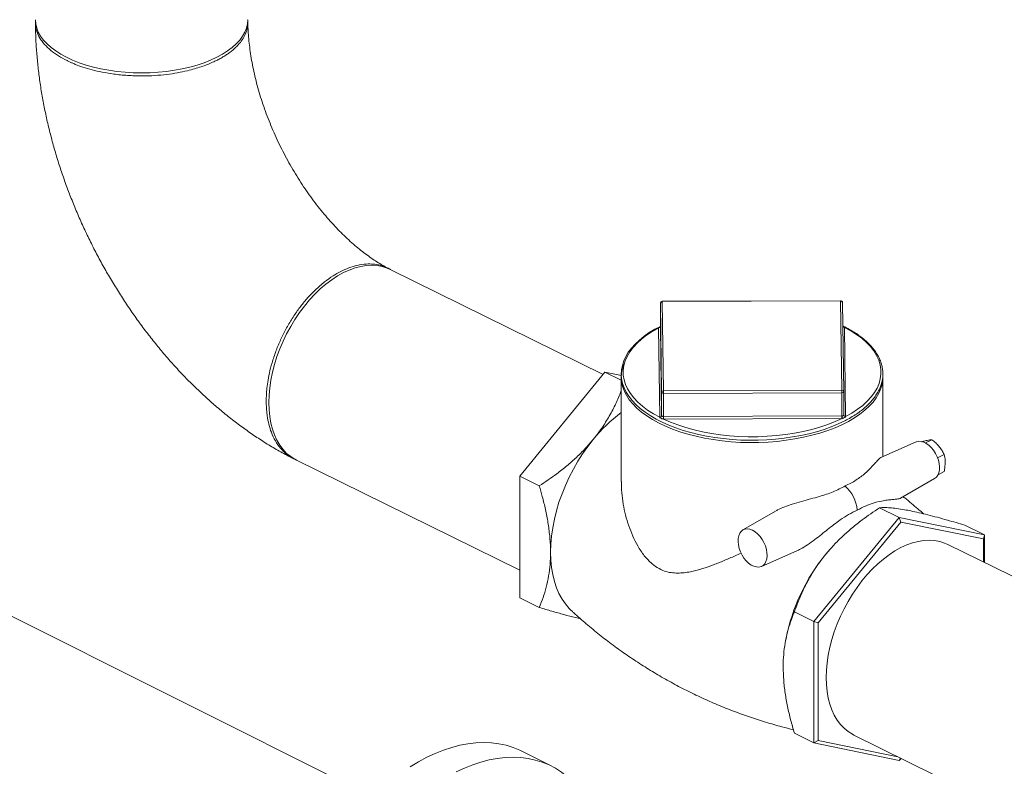
# Model space of a CAD drawing. Extents: x 18.2 to 35.9, y 7.8 to 18.3.
# Drawn here: x 20.5 to 21.8, y 11.7 to 12.7 of the extents above; entities that cross this region are included whole.
import ezdxf

# ---------------------------------------------------------------- set-up
doc = ezdxf.new("R2010")
doc.units = 0
doc.header["$LTSCALE"] = 0.2
doc.header["$MEASUREMENT"] = 0

msp = doc.modelspace()

# ---------------------------------------------------------------- linework, layer by layer
at = {"color": 7, "linetype": 'Continuous', "lineweight": 0}
for p, q in [((21.3075, 12.2372), (21.0259, 12.376)), ((21.6215, 12.3346), (21.3856, 12.3338)), ((21.6215, 12.3343), (21.3857, 12.3334)), ((21.3857, 12.3334), (21.3873, 12.2155)), ((21.6232, 12.2163), (21.6215, 12.3343)), ((21.3848, 12.2133), (21.3831, 12.3312)), ((21.3831, 12.3008), (21.3831, 12.3312)), ((21.624, 12.3321), (21.6257, 12.2142)), ((21.3823, 12.1807), (21.3806, 12.2986)), ((21.3831, 12.3008), (21.3831, 12.3007)), ((21.3831, 12.3008), (21.3848, 12.1829)), ((21.6265, 12.2995), (21.6282, 12.1816)), ((21.1971, 12.1026), (21.3098, 12.24)), ((21.3098, 12.24), (21.3314, 12.2294)), ((21.3098, 12.24), (21.3315, 12.2356)), ((21.3314, 12.2336), (21.3314, 12.0955)), ((21.6774, 12.1286), (21.6774, 12.2336)), ((21.3873, 12.2155), (21.6232, 12.2163)), ((21.3848, 12.1829), (21.3848, 12.2133)), ((21.6232, 12.2129), (21.3874, 12.2121)), ((21.3874, 12.1816), (21.3874, 12.2121)), ((21.6232, 12.1825), (21.6232, 12.2129)), ((21.6257, 12.1838), (21.6257, 12.2142)), ((21.3874, 12.1816), (21.6232, 12.1825)), ((21.6232, 12.1791), (21.3874, 12.1782)), ((21.7214, 12.1479), (21.6745, 12.1273)), ((21.7423, 12.1509), (21.7338, 12.1466)), ((21.7585, 12.1315), (21.7498, 12.1271)), ((20.9017, 12.1239), (21.1971, 11.9784)), ((21.1971, 12.1026), (21.223, 12.0898)), ((21.1971, 11.942), (21.1971, 12.1026)), ((21.7007, 12.0735), (21.7459, 12.0996)), ((21.7585, 12.1088), (21.7505, 12.1047)), ((21.0023, 11.6789), (20.2235, 12.0683)), ((21.6991, 12.0482), (21.6731, 12.061)), ((21.5361, 12.057), (21.4923, 12.0316)), ((21.6991, 12.0482), (21.5863, 11.9107)), ((21.6991, 12.0482), (21.7011, 12.0421)), ((21.8118, 12.0251), (21.6991, 12.0482)), ((21.7011, 12.0421), (21.5919, 11.909)), ((21.8103, 12.0198), (21.7011, 12.0421)), ((21.8118, 12.0251), (21.7858, 12.0379)), ((21.8118, 12.0251), (21.8103, 12.0198)), ((21.8118, 11.9887), (21.8118, 12.0251)), ((22.0486, 11.872), (21.7633, 12.0126)), ((21.8103, 11.9894), (21.8103, 12.0198)), ((21.5167, 11.9835), (21.5638, 12.0041)), ((21.6074, 12.006), (21.6019, 11.9996)), ((21.6075, 12.0061), (21.6074, 12.006)), ((21.1971, 11.942), (21.223, 11.9292)), ((21.5863, 11.9107), (21.5604, 11.9235)), ((21.5863, 11.9107), (21.5919, 11.909)), ((21.5863, 11.9107), (21.5863, 11.7501)), ((21.5919, 11.909), (21.5919, 11.7534)), ((21.5493, 11.8882), (21.5489, 11.8859)), ((21.5863, 11.7501), (21.5604, 11.7629)), ((21.639, 11.7605), (21.9244, 11.6199)), ((21.5863, 11.7501), (21.5919, 11.7534)), ((21.5863, 11.7501), (21.6991, 11.727)), ((21.5919, 11.7534), (21.6974, 11.7318)), ((21.2385, 11.7198), (21.1998, 11.7392)), ((21.6991, 11.727), (21.7007, 11.7301)), ((21.6991, 11.727), (21.7014, 11.7298))]:
    msp.add_line(p, q, dxfattribs=at)
at = {"color": 7, "linetype": 'Continuous', "lineweight": 0, "flags": 128}
for points in [[(20.5564, 12.706), (20.5569, 12.7005), (20.5582, 12.695), (20.5603, 12.6896), (20.5633, 12.6843), (20.5671, 12.6791), (20.5718, 12.6741), (20.5771, 12.6693), (20.5833, 12.6647), (20.5901, 12.6604), (20.5976, 12.6563), (20.6057, 12.6526), (20.6144, 12.6492), (20.6235, 12.6461), (20.6332, 12.6434), (20.6432, 12.6411), (20.6535, 12.6392), (20.6641, 12.6377), (20.675, 12.6366), (20.6859, 12.636), (20.697, 12.6357), (20.708, 12.636), (20.7189, 12.6366), (20.7298, 12.6377), (20.7404, 12.6392), (20.7507, 12.6411), (20.7607, 12.6434), (20.7704, 12.6461), (20.7795, 12.6492), (20.7882, 12.6526), (20.7963, 12.6563), (20.8038, 12.6604), (20.8106, 12.6647), (20.8168, 12.6693), (20.8221, 12.6741), (20.8268, 12.6791), (20.8306, 12.6843), (20.8336, 12.6896), (20.8357, 12.695), (20.837, 12.7005), (20.8375, 12.706)], [(20.9017, 12.1239), (20.8997, 12.125), (20.8941, 12.1286), (20.8888, 12.1329), (20.884, 12.138), (20.8797, 12.1437), (20.8759, 12.1502), (20.8727, 12.1572), (20.87, 12.1648), (20.8679, 12.1729), (20.8664, 12.1815), (20.8655, 12.1906), (20.8652, 12.2), (20.8655, 12.2097), (20.8664, 12.2196), (20.8679, 12.2297), (20.87, 12.24), (20.8727, 12.2503), (20.8759, 12.2607), (20.8797, 12.2709), (20.884, 12.281), (20.8888, 12.291), (20.8941, 12.3007), (20.8997, 12.31), (20.9058, 12.319), (20.9123, 12.3276), (20.919, 12.3357), (20.9261, 12.3433), (20.9333, 12.3503), (20.9408, 12.3566), (20.9484, 12.3623), (20.9561, 12.3674), (20.9638, 12.3717), (20.9715, 12.3752), (20.9792, 12.378), (20.9868, 12.38), (20.9943, 12.3812), (21.0016, 12.3816), (21.0086, 12.3811), (21.0153, 12.3799), (21.0218, 12.3778), (21.0259, 12.376)], [(21.3833, 12.3007), (21.376, 12.2969), (21.3685, 12.2924), (21.3616, 12.2876), (21.3553, 12.2826), (21.3497, 12.2774), (21.3449, 12.272), (21.3407, 12.2665), (21.3373, 12.2608), (21.3347, 12.255), (21.3328, 12.2491), (21.3317, 12.2432), (21.3314, 12.2372), (21.3319, 12.2313), (21.3332, 12.2254), (21.3352, 12.2196), (21.338, 12.2139), (21.3415, 12.2083), (21.3458, 12.2028), (21.3508, 12.1975), (21.3564, 12.1923), (21.3628, 12.1874), (21.3698, 12.1827), (21.3774, 12.1782), (21.3856, 12.174), (21.3943, 12.1702), (21.4035, 12.1666), (21.4131, 12.1633), (21.4232, 12.1604), (21.4336, 12.1578), (21.4443, 12.1556), (21.4553, 12.1538), (21.4665, 12.1523), (21.4779, 12.1512), (21.4894, 12.1505), (21.5009, 12.1502), (21.5125, 12.1503), (21.5241, 12.1507), (21.5355, 12.1516), (21.5468, 12.1528), (21.558, 12.1545), (21.5689, 12.1565), (21.5795, 12.1588), (21.5897, 12.1615), (21.5996, 12.1646), (21.6091, 12.168), (21.6181, 12.1717), (21.627, 12.1759), (21.627, 12.1759)], [(21.3806, 12.2987), (21.3724, 12.2941), (21.3649, 12.2891), (21.3582, 12.2839), (21.3522, 12.2785), (21.347, 12.2728), (21.3426, 12.267), (21.3391, 12.261), (21.3365, 12.255), (21.3348, 12.2488), (21.334, 12.2426), (21.3341, 12.2364), (21.3351, 12.2302), (21.337, 12.2241), (21.3398, 12.218), (21.3434, 12.2121), (21.3479, 12.2063), (21.3533, 12.2007), (21.3594, 12.1953), (21.3663, 12.1901), (21.374, 12.1852), (21.3823, 12.1806)], [(21.6282, 12.1815), (21.6364, 12.1862), (21.6439, 12.1911), (21.6507, 12.1963), (21.6567, 12.2018), (21.6619, 12.2074), (21.6662, 12.2132), (21.6697, 12.2192), (21.6723, 12.2253), (21.674, 12.2314), (21.6749, 12.2376), (21.6748, 12.2438), (21.6738, 12.25), (21.6719, 12.2562), (21.6691, 12.2622), (21.6654, 12.2682), (21.6609, 12.274), (21.6556, 12.2796), (21.6494, 12.285), (21.6425, 12.2901), (21.6349, 12.295), (21.6265, 12.2996)], [(21.6736, 12.2154), (21.6721, 12.2123), (21.6687, 12.2064), (21.6644, 12.2007), (21.6594, 12.1952), (21.6536, 12.1898), (21.647, 12.1846), (21.6398, 12.1797), (21.6318, 12.1751), (21.6233, 12.1707), (21.6141, 12.1667), (21.6044, 12.163), (21.5942, 12.1596), (21.5835, 12.1567), (21.5725, 12.1541), (21.5611, 12.1519), (21.5494, 12.1501), (21.5375, 12.1487), (21.5255, 12.1477), (21.5133, 12.1472), (21.5011, 12.1471), (21.4889, 12.1474), (21.4768, 12.1482), (21.4648, 12.1494), (21.453, 12.151), (21.4415, 12.153), (21.4303, 12.1554), (21.4194, 12.1583), (21.409, 12.1614), (21.3991, 12.165), (21.3897, 12.1689), (21.3808, 12.1731), (21.3726, 12.1776), (21.365, 12.1824), (21.3581, 12.1874), (21.352, 12.1927), (21.3466, 12.1982), (21.342, 12.2038), (21.3382, 12.2096), (21.3352, 12.2156), (21.3351, 12.216)], [(21.3872, 12.1782), (21.3965, 12.1741), (21.4064, 12.1704), (21.4168, 12.167), (21.4277, 12.164), (21.439, 12.1614), (21.4507, 12.1592), (21.4626, 12.1575), (21.4747, 12.1562), (21.487, 12.1553), (21.4994, 12.1549), (21.5119, 12.1549), (21.5243, 12.1554), (21.5365, 12.1564), (21.5486, 12.1578), (21.5605, 12.1596), (21.5721, 12.1619), (21.5833, 12.1645), (21.5941, 12.1676), (21.6044, 12.1711), (21.6142, 12.1749), (21.6234, 12.1791)], [(21.2942, 12.1512), (21.2871, 12.142), (21.2803, 12.1324), (21.2739, 12.1224), (21.268, 12.112), (21.2625, 12.1013), (21.2575, 12.0904), (21.253, 12.0794), (21.249, 12.0682), (21.2457, 12.0569), (21.2429, 12.0457), (21.2407, 12.0345), (21.2391, 12.0235), (21.2382, 12.0127), (21.2379, 12.0022)], [(21.7459, 12.0996), (21.7482, 12.1014), (21.7501, 12.104), (21.7515, 12.1072), (21.7523, 12.1109), (21.7524, 12.1151), (21.7519, 12.1195), (21.7509, 12.124), (21.7492, 12.1285), (21.7471, 12.1328), (21.7445, 12.1369), (21.7415, 12.1405), (21.7383, 12.1436), (21.7349, 12.146), (21.7314, 12.1477), (21.728, 12.1486), (21.7248, 12.1488), (21.7218, 12.1481), (21.7214, 12.1479)], [(21.505, 12.0312), (21.5016, 12.0325), (21.4983, 12.033), (21.4952, 12.0328), (21.4924, 12.0317), (21.49, 12.0298), (21.4881, 12.0272), (21.4867, 12.024), (21.486, 12.0203), (21.4858, 12.0162), (21.4863, 12.0118), (21.4873, 12.0073), (21.489, 12.0028), (21.4911, 11.9985), (21.4937, 11.9944), (21.4967, 11.9908), (21.4999, 11.9878), (21.5033, 11.9853), (21.5068, 11.9836), (21.5102, 11.9827), (21.5134, 11.9826), (21.5164, 11.9833), (21.519, 11.9848), (21.5211, 11.987), (21.5227, 11.9899), (21.5238, 11.9933), (21.5243, 11.9973), (21.5241, 12.0015), (21.5233, 12.006), (21.522, 12.0105), (21.5201, 12.015), (21.5177, 12.0192), (21.5149, 12.023), (21.5118, 12.0264), (21.5085, 12.0291), (21.505, 12.0312)], [(21.7633, 12.0126), (21.7591, 12.0144), (21.7527, 12.0165), (21.7459, 12.0177), (21.7389, 12.0182), (21.7316, 12.0178), (21.7242, 12.0166), (21.7166, 12.0146), (21.7089, 12.0118), (21.7011, 12.0083), (21.6934, 12.004), (21.6857, 11.9989), (21.6781, 11.9932), (21.6707, 11.9869), (21.6634, 11.9799), (21.6564, 11.9723), (21.6496, 11.9642), (21.6432, 11.9556), (21.6371, 11.9466), (21.6314, 11.9372), (21.6261, 11.9276), (21.6213, 11.9176), (21.617, 11.9075), (21.6132, 11.8972), (21.61, 11.8869), (21.6073, 11.8766), (21.6052, 11.8663), (21.6037, 11.8562), (21.6028, 11.8462), (21.6025, 11.8365), (21.6028, 11.8272), (21.6037, 11.8181), (21.6052, 11.8095), (21.6073, 11.8014), (21.61, 11.7938), (21.6132, 11.7868), (21.617, 11.7803), (21.6213, 11.7746), (21.6261, 11.7695), (21.6314, 11.7652), (21.6371, 11.7616), (21.639, 11.7605)], [(21.2379, 12.0022), (21.2382, 11.9919), (21.2391, 11.9821), (21.2407, 11.9726), (21.2429, 11.9637), (21.2457, 11.9553), (21.249, 11.9475), (21.253, 11.9403), (21.2575, 11.9338), (21.2625, 11.9279), (21.2651, 11.9253)], [(21.0741, 11.7312), (21.0851, 11.7363), (21.0961, 11.7407), (21.1071, 11.7443), (21.1179, 11.7471), (21.1286, 11.7491), (21.1392, 11.7503), (21.1495, 11.7507), (21.1596, 11.7503), (21.1694, 11.749), (21.179, 11.747), (21.1882, 11.7441), (21.1971, 11.7405), (21.1998, 11.7392)], [(21.052, 11.7187), (21.063, 11.7253), (21.0741, 11.7312)], [(21.2805, 11.683), (21.2801, 11.6834), (21.2739, 11.6915), (21.2672, 11.6989), (21.26, 11.7055), (21.2524, 11.7115), (21.2443, 11.7167), (21.2358, 11.7211), (21.2269, 11.7247), (21.2177, 11.7276), (21.2082, 11.7296), (21.1983, 11.7309), (21.1882, 11.7313), (21.1779, 11.7309), (21.1674, 11.7297), (21.1567, 11.7277), (21.1458, 11.7249), (21.1349, 11.7213), (21.1239, 11.717), (21.1128, 11.7118)]]:
    msp.add_lwpolyline(points, dxfattribs=at)
at = {"color": 7, "linetype": 'Continuous', "lineweight": 0}
for centre, radius, start, end in [((21.3857, 12.3313), 0.00251, 90.2059, 180), ((21.3855, 12.3311), 0.00237, 86.4358, 175.5882), ((21.3812, 12.3335), 0.00441, 359.3315, 3.7043), ((21.6215, 12.3321), 0.00251, 0.8237, 90.2059), ((21.6171, 12.3343), 0.00444, 359.3143, 3.6519), ((21.6217, 12.3319), 0.00235, 4.3817, 94.0742), ((21.3808, 12.301), 0.00237, 266.4475, 355.5725), ((21.3808, 12.3011), 0.00233, 265.2067, 352.6266), ((21.3823, 12.2986), 0.00163, 176.699, 180.182), ((21.6264, 12.3022), 0.00256, 221.1082, 272.6858), ((21.6265, 12.3021), 0.00262, 220.4977, 271.3622), ((21.6252, 12.2995), 0.00134, 0.9972, 5.2427), ((21.3764, 12.2336), 0.045, 157.4529, 203.0944), ((21.6315, 12.2339), 0.0459, 336.2917, 359.6777), ((21.6234, 12.214), 0.00235, 4.3822, 94.0589), ((21.3255, 12.2131), 0.2977, 359.9716, 0.6312), ((21.3872, 12.2131), 0.00237, 86.4429, 175.5771), ((21.3869, 12.2143), 0.00227, 205.4269, 282.1064), ((21.0759, 12.2121), 0.3114, 359.9861, 0.6167), ((21.6237, 12.2151), 0.00222, 257.9028, 335.8889), ((21.4494, 12.0257), 0.1996, 126.2491, 141.042), ((21.3825, 12.1831), 0.00237, 266.4404, 355.5836), ((21.3824, 12.183), 0.00242, 267.8593, 355.4988), ((21.3837, 12.1807), 0.00134, 180.9972, 185.2427), ((21.3872, 12.183), 0.00237, 182.5208, 183.7191), ((21.3205, 12.1815), 0.0668, 357.1788, 0.1191), ((21.3874, 12.1895), 0.0113, 269.1665, 270.1735), ((21.3873, 12.1861), 0.00447, 269.0056, 270.2752), ((21.6802, 12.1815), 0.2929, 179.9661, 180.6367), ((21.921, 12.1823), 0.2978, 179.9716, 180.6312), ((21.6232, 12.1892), 0.00675, 270.3037, 271.1407), ((21.6232, 12.1882), 0.00914, 270.1608, 271.4006), ((21.6695, 12.1824), 0.0461, 179.8284, 184.0865), ((21.6251, 12.1838), 0.000643, 356.3523, 0.7715), ((21.6281, 12.1839), 0.00235, 184.3863, 274.0696), ((21.6281, 12.1839), 0.0024, 184.4841, 272.6569), ((21.6266, 12.1816), 0.00163, 356.699, 0.182), ((21.5916, 12.0517), 0.0524, 6.8289, 46.5378), ((21.8002, 11.8379), 0.2559, 140.8017, 168.6532)]:
    msp.add_arc(centre, radius, start, end, dxfattribs=at)
for points, knots in [([(20.8372, 12.706), (20.8373, 12.7048), (20.8377, 12.7009), (20.837, 12.6944), (20.8344, 12.6866), (20.8303, 12.6794), (20.8256, 12.6735), (20.8208, 12.6687), (20.8165, 12.665), (20.8119, 12.6615), (20.8071, 12.6583), (20.8022, 12.6554), (20.7968, 12.6525), (20.7907, 12.6496), (20.7836, 12.6466), (20.7757, 12.6437), (20.767, 12.641), (20.7566, 12.6383), (20.7443, 12.6357), (20.7299, 12.6335), (20.7144, 12.6321), (20.7002, 12.6316), (20.688, 12.6318), (20.6783, 12.6323), (20.6691, 12.633), (20.6579, 12.6344), (20.6452, 12.6365), (20.6314, 12.6396), (20.6196, 12.6432), (20.6117, 12.646), (20.6071, 12.6479), (20.6051, 12.6488), (20.6032, 12.6496), (20.6014, 12.6504), (20.5998, 12.6512), (20.5947, 12.6537), (20.5865, 12.6582), (20.5765, 12.6654), (20.5683, 12.6733), (20.562, 12.6817), (20.558, 12.6905), (20.5562, 12.698), (20.5567, 12.7025), (20.5568, 12.704)], [0, 0, 0, 0, 0.015237, 0.051768, 0.0865501, 0.1195813, 0.1508623, 0.1707477, 0.1898549, 0.2081829, 0.2257327, 0.2425041, 0.2584977, 0.2778558, 0.2982664, 0.3197973, 0.3424465, 0.3662143, 0.3974909, 0.4305164, 0.4652873, 0.5018042, 0.5242696, 0.5458048, 0.5663694, 0.5859631, 0.6222251, 0.6546127, 0.686279, 0.7130802, 0.7192971, 0.7251801, 0.7307287, 0.7359434, 0.7408239, 0.7453704, 0.7834502, 0.8219729, 0.8609384, 0.9003487, 0.9402008, 0.9804965, 1, 1, 1, 1]), ([(20.5565, 12.7016), (20.5565, 12.6996), (20.5566, 12.6913), (20.5571, 12.6766), (20.5585, 12.6576), (20.5604, 12.6386), (20.563, 12.6194), (20.5662, 12.6002), (20.57, 12.581), (20.5744, 12.5619), (20.5794, 12.5428), (20.5849, 12.5237), (20.591, 12.5048), (20.5976, 12.486), (20.6048, 12.4673), (20.6124, 12.4488), (20.6206, 12.4304), (20.6293, 12.4123), (20.6385, 12.3944), (20.6481, 12.3768), (20.6582, 12.3595), (20.6688, 12.3425), (20.6798, 12.3258), (20.6912, 12.3094), (20.703, 12.2934), (20.7153, 12.2778), (20.7279, 12.2626), (20.7409, 12.2479), (20.7543, 12.2336), (20.7681, 12.2199), (20.7822, 12.2066), (20.7966, 12.1939), (20.8113, 12.1817), (20.8264, 12.1701), (20.8417, 12.1592), (20.8572, 12.1488), (20.8731, 12.1392), (20.8866, 12.1316), (20.8949, 12.1274), (20.8979, 12.1259)], [0, 0, 0, 0, 0.009098, 0.037095, 0.065066, 0.093026, 0.120963, 0.148868, 0.176738, 0.204571, 0.232365, 0.260121, 0.287844, 0.315538, 0.343206, 0.370854, 0.398489, 0.426117, 0.453744, 0.481377, 0.50902, 0.536682, 0.564367, 0.592083, 0.619835, 0.64763, 0.675473, 0.703367, 0.731317, 0.759322, 0.787384, 0.815499, 0.843663, 0.871867, 0.900099, 0.928336, 0.956556, 0.984733, 1, 1, 1, 1]), ([(21.0234, 12.3773), (21.0231, 12.3775), (21.0205, 12.3787), (21.0155, 12.3815), (21.0083, 12.3859), (21.0008, 12.3909), (20.993, 12.3965), (20.9851, 12.4026), (20.9771, 12.4094), (20.9689, 12.4167), (20.9607, 12.4246), (20.9526, 12.433), (20.9444, 12.442), (20.9364, 12.4514), (20.9284, 12.4614), (20.9206, 12.4717), (20.913, 12.4825), (20.9057, 12.4937), (20.8986, 12.5052), (20.8918, 12.5169), (20.8853, 12.529), (20.8791, 12.5412), (20.8734, 12.5536), (20.868, 12.566), (20.863, 12.5786), (20.8585, 12.5911), (20.8543, 12.6037), (20.8507, 12.6161), (20.8475, 12.6284), (20.8447, 12.6405), (20.8424, 12.6523), (20.8406, 12.6639), (20.8391, 12.6751), (20.8382, 12.6859), (20.8376, 12.695), (20.8376, 12.7004), (20.8375, 12.7024)], [0, 0, 0, 0, 0.004115, 0.033364, 0.062673, 0.092082, 0.12162, 0.151309, 0.181161, 0.21118, 0.241366, 0.271716, 0.30222, 0.332869, 0.36365, 0.39455, 0.425553, 0.456642, 0.487802, 0.519016, 0.550264, 0.581531, 0.612797, 0.644041, 0.675243, 0.706388, 0.737457, 0.768435, 0.799305, 0.830053, 0.860666, 0.891131, 0.921438, 0.951581, 0.981556, 1, 1, 1, 1]), ([(20.9017, 12.1244), (20.9006, 12.1248), (20.8959, 12.1263), (20.8888, 12.1313), (20.8805, 12.1392), (20.8737, 12.1491), (20.8686, 12.1598), (20.8651, 12.1711), (20.8635, 12.1797), (20.8627, 12.1857), (20.8624, 12.1888), (20.8621, 12.192), (20.8619, 12.1952), (20.8618, 12.1984), (20.8618, 12.2028), (20.8619, 12.2088), (20.8625, 12.2172), (20.8637, 12.2273), (20.8659, 12.2393), (20.8694, 12.253), (20.8734, 12.265), (20.8771, 12.2745), (20.88, 12.2813), (20.8832, 12.2882), (20.8868, 12.2953), (20.8921, 12.3049), (20.8992, 12.3162), (20.9083, 12.3287), (20.9175, 12.3396), (20.9277, 12.35), (20.9385, 12.3594), (20.9498, 12.3674), (20.9605, 12.3736), (20.9713, 12.3783), (20.9826, 12.3817), (20.9934, 12.3833), (21.0035, 12.3832), (21.0108, 12.382), (21.0162, 12.3804), (21.0198, 12.379), (21.0232, 12.3775), (21.0252, 12.3763), (21.0262, 12.3757)], [0, 0, 0, 0, 0.012431, 0.053184, 0.093494, 0.133363, 0.172792, 0.205576, 0.23805, 0.246506, 0.254942, 0.263356, 0.271748, 0.28012, 0.28847, 0.305091, 0.325647, 0.350139, 0.378564, 0.410923, 0.447213, 0.462837, 0.479092, 0.495977, 0.513491, 0.531632, 0.568101, 0.602825, 0.635804, 0.667041, 0.705962, 0.741784, 0.774508, 0.80722, 0.84305, 0.882, 0.913267, 0.946291, 0.959997, 0.973984, 0.988253, 1, 1, 1, 1]), ([(21.3806, 12.2987), (21.3808, 12.299), (21.3813, 12.2994), (21.3821, 12.2999), (21.3828, 12.3002), (21.383, 12.3003)], [0, 0, 0, 0, 0.358107, 0.752103, 1, 1, 1, 1]), ([(21.3831, 12.3007), (21.3831, 12.3006), (21.3831, 12.3004), (21.3829, 12.3), (21.3828, 12.3), (21.3828, 12.3)], [0, 0, 0, 0, 0.2497594, 0.7526934, 1, 1, 1, 1]), ([(21.627, 12.1759), (21.6284, 12.1766), (21.6325, 12.1787), (21.6389, 12.1825), (21.646, 12.1872), (21.6524, 12.1921), (21.6581, 12.1973), (21.6631, 12.2027), (21.6674, 12.2082), (21.671, 12.2139), (21.6738, 12.2197), (21.6759, 12.2255), (21.6771, 12.2315), (21.6776, 12.2374), (21.6772, 12.2433), (21.6762, 12.2492), (21.6743, 12.255), (21.6717, 12.2608), (21.6683, 12.2665), (21.6642, 12.272), (21.6593, 12.2774), (21.6538, 12.2825), (21.6476, 12.2875), (21.6407, 12.2923), (21.6332, 12.2968), (21.6277, 12.2998), (21.6247, 12.3012), (21.6245, 12.3013)], [0, 0, 0, 0, 0.02245, 0.065157, 0.107886, 0.150628, 0.193366, 0.236077, 0.278724, 0.321268, 0.363659, 0.405861, 0.447859, 0.489683, 0.531408, 0.573118, 0.614894, 0.656819, 0.698933, 0.741235, 0.783694, 0.82627, 0.868919, 0.911606, 0.954307, 0.997001, 1, 1, 1, 1]), ([(21.6245, 12.301), (21.6248, 12.3009), (21.6255, 12.3005), (21.6261, 12.3001), (21.6264, 12.2997), (21.6265, 12.2996)], [0, 0, 0, 0, 0.387516, 0.810011, 1, 1, 1, 1]), ([(21.3314, 12.2158), (21.3308, 12.2142), (21.3282, 12.207), (21.3223, 12.1944), (21.3135, 12.1781), (21.304, 12.1636), (21.2971, 12.1548), (21.2942, 12.1512)], [0, 0, 0, 0, 0.0740118, 0.3191392, 0.5702353, 0.8212389, 1, 1, 1, 1]), ([(21.3872, 12.1782), (21.3867, 12.1783), (21.3858, 12.1785), (21.3845, 12.1789), (21.3834, 12.1796), (21.3827, 12.1802), (21.3824, 12.1805), (21.3823, 12.1806)], [0, 0, 0, 0, 0.211581, 0.444423, 0.681792, 0.90132, 1, 1, 1, 1]), ([(21.3848, 12.1828), (21.3849, 12.1828), (21.3849, 12.1826), (21.3852, 12.1821), (21.3857, 12.1818), (21.3864, 12.1816), (21.387, 12.1816), (21.3873, 12.1816)], [0, 0, 0, 0, 0.108279, 0.328791, 0.552055, 0.776005, 1, 1, 1, 1]), ([(21.6233, 12.1825), (21.6235, 12.1825), (21.6239, 12.1825), (21.6245, 12.1825), (21.6252, 12.1828), (21.6256, 12.1832), (21.6257, 12.1836), (21.6257, 12.1837)], [0, 0, 0, 0, 0.108387, 0.328894, 0.552153, 0.776118, 1, 1, 1, 1]), ([(21.6282, 12.1815), (21.628, 12.1813), (21.6276, 12.1808), (21.6266, 12.1801), (21.6254, 12.1796), (21.6243, 12.1792), (21.6236, 12.1791), (21.6234, 12.1791)], [0, 0, 0, 0, 0.2116004, 0.444407, 0.6818254, 0.9013417, 1, 1, 1, 1]), ([(21.2942, 12.1512), (21.2908, 12.1471), (21.2838, 12.139), (21.2721, 12.1274), (21.2595, 12.1163), (21.2433, 12.1035), (21.2308, 12.095), (21.223, 12.0898)], [0, 0, 0, 0, 0.174147, 0.348323, 0.527006, 0.705732, 1, 1, 1, 1]), ([(21.7285, 12.1482), (21.7294, 12.1484), (21.732, 12.1491), (21.7342, 12.1496), (21.7356, 12.1499)], [0, 0, 0, 0, 0.33607, 1, 1, 1, 1]), ([(21.7356, 12.1499), (21.7358, 12.15), (21.7372, 12.1503), (21.7397, 12.1507), (21.7414, 12.1508), (21.7423, 12.1509)], [0, 0, 0, 0, 0.070093, 0.530782, 1, 1, 1, 1]), ([(21.7423, 12.1509), (21.744, 12.1495), (21.7475, 12.1468), (21.7504, 12.1436), (21.7518, 12.1419)], [0, 0, 0, 0, 0.495467, 1, 1, 1, 1]), ([(21.7518, 12.1419), (21.752, 12.1417), (21.7535, 12.14), (21.7559, 12.1365), (21.7576, 12.1332), (21.7585, 12.1315)], [0, 0, 0, 0, 0.07008, 0.530765, 1, 1, 1, 1]), ([(21.6745, 12.1272), (21.6739, 12.1268), (21.6727, 12.126), (21.6698, 12.1227), (21.6657, 12.1182), (21.6604, 12.1125), (21.6528, 12.1053), (21.6423, 12.0972), (21.6325, 12.0922), (21.6276, 12.0898)], [0, 0, 0, 0, 0.093911, 0.19336, 0.322242, 0.451627, 0.580822, 0.790435, 1, 1, 1, 1]), ([(21.7585, 12.1315), (21.7591, 12.1289), (21.7598, 12.1256), (21.7599, 12.1218), (21.7599, 12.1209)], [0, 0, 0, 0, 0.767756, 1, 1, 1, 1]), ([(21.7599, 12.1209), (21.7597, 12.1177), (21.7595, 12.1138), (21.7587, 12.1096), (21.7585, 12.1088)], [0, 0, 0, 0, 0.788491, 1, 1, 1, 1]), ([(21.223, 12.0898), (21.2244, 12.0851), (21.2273, 12.0747), (21.2313, 12.0586), (21.2346, 12.0412), (21.2369, 12.024), (21.2378, 12.011), (21.2379, 12.0038), (21.2379, 12.0022)], [0, 0, 0, 0, 0.155081, 0.349073, 0.54301, 0.741878, 0.940696, 1, 1, 1, 1]), ([(21.49, 12.0011), (21.4873, 11.9999), (21.4797, 11.9964), (21.4674, 11.9911), (21.4531, 11.9854), (21.439, 11.9804), (21.4267, 11.9771), (21.4165, 11.9753), (21.408, 11.9745), (21.3995, 11.9748), (21.3905, 11.9764), (21.3812, 11.9802), (21.3731, 11.9858), (21.3667, 11.9919), (21.3601, 11.9995), (21.3532, 12.01), (21.3464, 12.0235), (21.3411, 12.0372), (21.3369, 12.0514), (21.3338, 12.0661), (21.3318, 12.0809), (21.3316, 12.0908), (21.3315, 12.0955)], [0, 0, 0, 0, 0.032623, 0.092483, 0.152342, 0.213638, 0.27491, 0.312166, 0.349409, 0.387972, 0.426503, 0.473691, 0.522434, 0.553029, 0.583637, 0.646474, 0.703949, 0.761449, 0.820373, 0.8793, 0.941389, 1, 1, 1, 1]), ([(21.5361, 12.0569), (21.5368, 12.0573), (21.5404, 12.0595), (21.5476, 12.0625), (21.5582, 12.0662), (21.5697, 12.0695), (21.5819, 12.0727), (21.5961, 12.0765), (21.6118, 12.0817), (21.6224, 12.0871), (21.6276, 12.0898)], [0, 0, 0, 0, 0.022759, 0.119198, 0.215873, 0.341161, 0.466931, 0.59252, 0.796286, 1, 1, 1, 1]), ([(21.7007, 12.0735), (21.7006, 12.0735), (21.7, 12.0729), (21.6973, 12.0726), (21.6924, 12.0721), (21.6864, 12.0715), (21.6774, 12.0703), (21.6665, 12.0679), (21.6542, 12.0635), (21.6472, 12.0598), (21.6436, 12.0579)], [0, 0, 0, 0, 0.015228, 0.12884, 0.245304, 0.355929, 0.466604, 0.692992, 0.845785, 1, 1, 1, 1]), ([(21.7311, 12.053), (21.7287, 12.0552), (21.7206, 12.0623), (21.7116, 12.0698), (21.7049, 12.075), (21.7042, 12.0755)], [0, 0, 0, 0, 0.282429, 0.92425, 1, 1, 1, 1]), ([(21.6019, 11.9996), (21.6054, 12.0036), (21.6123, 12.0118), (21.6241, 12.0234), (21.6366, 12.0344), (21.6528, 12.0473), (21.6653, 12.0557), (21.6731, 12.061)], [0, 0, 0, 0, 0.174153, 0.348323, 0.527006, 0.705731, 1, 1, 1, 1]), ([(21.6731, 12.061), (21.6751, 12.0611), (21.6791, 12.0613), (21.6865, 12.061), (21.6954, 12.0601), (21.7048, 12.0587), (21.7117, 12.0573), (21.7146, 12.0567)], [0, 0, 0, 0, 0.209363, 0.41866, 0.633054, 0.847368, 1, 1, 1, 1]), ([(21.5638, 12.0042), (21.5652, 12.0048), (21.5701, 12.007), (21.5781, 12.0121), (21.5874, 12.0188), (21.5961, 12.0257), (21.6073, 12.0347), (21.6191, 12.0438), (21.6321, 12.0523), (21.6398, 12.056), (21.6436, 12.0579)], [0, 0, 0, 0, 0.043812, 0.154122, 0.267211, 0.374619, 0.482083, 0.7019, 0.850263, 1, 1, 1, 1]), ([(21.7146, 12.0567), (21.7181, 12.056), (21.725, 12.0545), (21.7368, 12.0517), (21.7494, 12.0484), (21.7656, 12.0439), (21.7781, 12.0402), (21.7858, 12.0379)], [0, 0, 0, 0, 0.174153, 0.348323, 0.527006, 0.705732, 1, 1, 1, 1]), ([(21.2379, 12.0022), (21.2377, 11.9968), (21.2375, 11.986), (21.2355, 11.9707), (21.2323, 11.956), (21.2281, 11.9421), (21.2247, 11.9335), (21.223, 11.9292)], [0, 0, 0, 0, 0.196949, 0.393937, 0.597197, 0.800524, 1, 1, 1, 1]), ([(21.5604, 11.9235), (21.5624, 11.929), (21.5663, 11.9399), (21.5738, 11.9563), (21.5826, 11.9726), (21.5921, 11.9872), (21.599, 11.9959), (21.6019, 11.9996)], [0, 0, 0, 0, 0.2093627, 0.4186652, 0.6330531, 0.8473682, 1, 1, 1, 1]), ([(21.223, 11.9292), (21.2286, 11.9275), (21.2397, 11.9242), (21.2556, 11.9198), (21.2684, 11.9163), (21.2754, 11.9146), (21.2777, 11.9141)], [0, 0, 0, 0, 0.283898, 0.567712, 0.858436, 1, 1, 1, 1]), ([(21.2651, 11.9254), (21.2662, 11.9244), (21.2726, 11.9182), (21.2851, 11.9075), (21.3024, 11.8931), (21.3204, 11.8793), (21.3389, 11.8661), (21.3579, 11.8535), (21.3773, 11.8415), (21.3971, 11.8302), (21.4173, 11.8196), (21.4379, 11.8097), (21.4587, 11.8005), (21.4797, 11.7921), (21.501, 11.7844), (21.5223, 11.7775), (21.5417, 11.7719), (21.554, 11.7689), (21.5591, 11.7676)], [0, 0, 0, 0, 0.013219, 0.080343, 0.147616, 0.214994, 0.282433, 0.349899, 0.417357, 0.484778, 0.552133, 0.619396, 0.686536, 0.753523, 0.82033, 0.886929, 0.953292, 1, 1, 1, 1]), ([(21.5455, 11.8505), (21.5455, 11.8522), (21.5456, 11.8591), (21.5464, 11.871), (21.5486, 11.8859), (21.552, 11.9001), (21.556, 11.9126), (21.559, 11.9202), (21.5604, 11.9235)], [0, 0, 0, 0, 0.059304, 0.252864, 0.446468, 0.645663, 0.844919, 1, 1, 1, 1]), ([(21.5604, 11.7629), (21.5587, 11.7689), (21.5553, 11.7807), (21.5512, 11.7984), (21.548, 11.816), (21.5459, 11.8335), (21.5457, 11.8449), (21.5455, 11.8505)], [0, 0, 0, 0, 0.199477, 0.396875, 0.594215, 0.797129, 1, 1, 1, 1])]:
    msp.add_open_spline(points, degree=3, knots=knots, dxfattribs=at)

doc.saveas('drawing.dxf')
